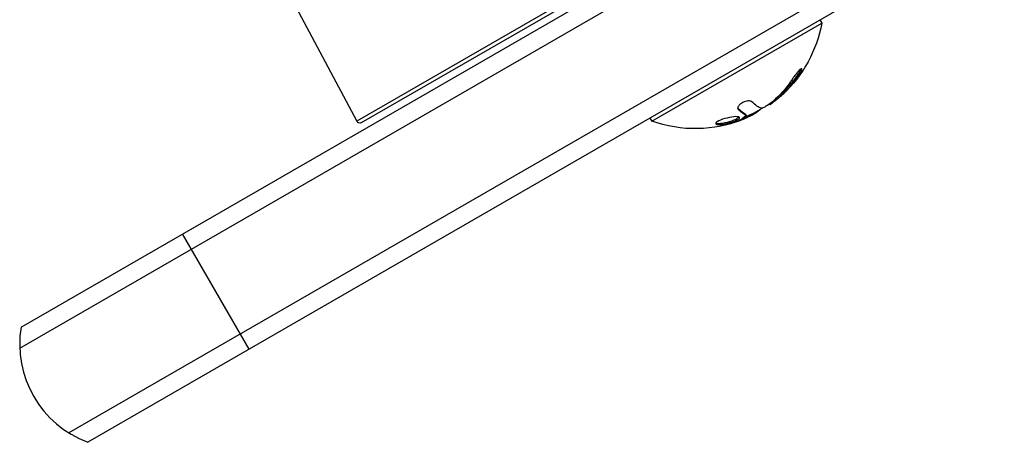
# Model space of a CAD drawing. Units: millimetres. Extents: x -6376 to 5033, y -4929 to 4344.
# Drawn here: x 1347 to 1488, y 783 to 844 of the extents above; entities that cross this region are included whole.
import ezdxf

# ---------------------------------------------------------------- set-up
doc = ezdxf.new("R2010")
doc.units = ezdxf.units.MM
doc.header["$LTSCALE"] = 20
doc.layers.add('2d', color=230, linetype='Continuous')

msp = doc.modelspace()

# ---------------------------------------------------------------- linework, layer by layer
at = {"layer": '2d'}
for p, q in [((1347.28, 799.79), (1563.06, 924.37)), ((1347.09, 796.8), (1566.4, 923.41)), ((1573.4, 911.29), (1354.09, 784.67)), ((1572.56, 907.92), (1356.78, 783.34)), ((1482.53, 879.63), (1395.15, 829.18)), ((1395.85, 828.99), (1482.36, 878.93)), ((1385.34, 847.64), (1395.15, 829.18)), ((1437.23, 829.21), (1461.48, 843.21)), ((1461.23, 843.64), (1461.48, 843.21)), ((1458.27, 835.84), (1458.17, 836.01)), ((1456.05, 833.15), (1455.95, 833.32)), ((1454, 831.6), (1453.99, 831.62)), ((1454.13, 831.58), (1454.09, 831.64)), ((1454.46, 831.82), (1454.44, 831.86)), ((1454.93, 832.23), (1454.9, 832.28)), ((1455.02, 832.32), (1454.96, 832.42)), ((1455.41, 832.58), (1455.31, 832.75)), ((1449.58, 830.9), (1449.51, 831.03)), ((1450.69, 830.04), (1450.59, 830.21)), ((1450.7, 830.03), (1450.6, 830.2)), ((1452.46, 830.67), (1452.43, 830.71)), ((1436.98, 829.64), (1437.23, 829.21)), ((1449.76, 829.63), (1449.67, 829.79)), ((1450.05, 829.43), (1450.03, 829.46)), ((1450.33, 829.48), (1450.33, 829.48)), ((1450.34, 829.48), (1450.34, 829.48)), ((1450.93, 829.79), (1450.86, 829.91)), ((1379.82, 796.64), (1370.32, 813.09))]:
    msp.add_line(p, q, dxfattribs=at)
at = {"layer": '2d', "extrusion": (0, 0, -1)}
for centre, radius, start, end in [((-1443.44, 846.45), 18.33, 190.1905, 227.1069), ((-1443.44, 846.45), 18.33, 227.3379, 234.0003), ((-1443.34, 846.62), 18.33, 227.2104, 229.5233), ((-1443.34, 846.62), 18.33, 238.1497, 247.5555), ((-1395.6, 829.42), 0.5, 240, 332), ((-1443.44, 846.45), 18.33, 248.1222, 289.8096), ((-1443.34, 846.62), 18.33, 257.6258, 257.6316), ((-1443.34, 846.62), 18.33, 251.2148, 251.2159)]:
    msp.add_arc(centre, radius, start, end, dxfattribs=at)
at = {"layer": '2d'}
msp.add_arc((1362.08, 797.37), 15, 170.7035, 249.2965, dxfattribs=at)
at = {"layer": '2d', "extrusion": (0, 0, -1)}
for centre, major_axis, ratio, start_param, end_param in [((1443.1, 846.25), (-9.15, 15.85), 0.891008, 2.717358, 2.939254), ((1443.13, 846.27), (-9.13, 15.82), 0.969739, 3.342926, 3.46553), ((1443.03, 846.44), (-12.89, 12.89), 0.973742, 3.704458, 3.704559), ((1443.06, 846.23), (-9.14, 15.82), 0.951057, 3.241997, 3.384688)]:
    msp.add_ellipse(centre, major_axis=major_axis, ratio=ratio, start_param=start_param, end_param=end_param, dxfattribs=at)
at = {"layer": '2d'}
for centre, end_param in [((1444.44, 847.03), 3.291309), ((1442.44, 845.87), 3.267767)]:
    msp.add_ellipse(centre, major_axis=(-9.14, 15.82), ratio=0.587785, start_param=3.241997, end_param=end_param, dxfattribs=at)
for points, knots in [([(1455.95, 833.32), (1456, 833.37), (1456.08, 833.45), (1456.17, 833.54), (1456.21, 833.58), (1456.23, 833.6), (1456.25, 833.62), (1456.31, 833.68), (1456.38, 833.75), (1456.47, 833.85), (1456.51, 833.89), (1456.53, 833.92), (1456.55, 833.93), (1456.61, 833.99), (1456.68, 834.07), (1456.77, 834.17), (1456.8, 834.21), (1456.83, 834.24), (1456.84, 834.25), (1456.9, 834.32), (1456.97, 834.4), (1457.05, 834.5), (1457.09, 834.54), (1457.11, 834.57), (1457.12, 834.59), (1457.18, 834.65), (1457.25, 834.74), (1457.33, 834.84), (1457.36, 834.88), (1457.39, 834.91), (1457.4, 834.93), (1457.45, 835), (1457.52, 835.08), (1457.6, 835.18), (1457.63, 835.23), (1457.65, 835.26), (1457.66, 835.28), (1457.84, 835.51), (1458, 835.75), (1458.17, 836.01)], [0, 0, 0, 0, 0.0625, 0.09375, 0.109375, 0.109375, 0.125, 0.125, 0.1875, 0.21875, 0.234375, 0.234375, 0.25, 0.25, 0.3125, 0.34375, 0.359375, 0.359375, 0.375, 0.375, 0.4375, 0.46875, 0.484375, 0.484375, 0.5, 0.5, 0.5625, 0.59375, 0.609375, 0.609375, 0.625, 0.625, 0.6875, 0.71875, 0.734375, 0.734375, 0.75, 0.75, 1, 1, 1, 1]), ([(1458.27, 835.84), (1458.36, 835.98), (1458.44, 836.11), (1458.5, 836.22), (1458.56, 836.33), (1458.6, 836.43), (1458.63, 836.51), (1458.65, 836.58), (1458.65, 836.64), (1458.64, 836.66), (1458.62, 836.69), (1458.59, 836.69), (1458.55, 836.67), (1458.5, 836.65), (1458.45, 836.61), (1458.38, 836.55), (1458.32, 836.5), (1458.24, 836.42), (1458.17, 836.34), (1458.09, 836.26), (1458, 836.16), (1457.91, 836.05), (1457.82, 835.94), (1457.72, 835.81), (1457.62, 835.69), (1457.52, 835.55), (1457.42, 835.42), (1457.33, 835.28), (1457.31, 835.24), (1457.28, 835.2), (1457.25, 835.16)], [0, 0, 0, 0, 0.120796, 0.120796, 0.120796, 0.242046, 0.242046, 0.242046, 0.356333, 0.356333, 0.356333, 0.459168, 0.459168, 0.459168, 0.553739, 0.553739, 0.553739, 0.646543, 0.646543, 0.646543, 0.743592, 0.743592, 0.743592, 0.848997, 0.848997, 0.848997, 0.964083, 0.964083, 0.964083, 1, 1, 1, 1]), ([(1458.17, 836.01), (1458.26, 836.15), (1458.34, 836.29), (1458.45, 836.5), (1458.49, 836.58), (1458.52, 836.65)], [0, 0, 0, 0, 0.125, 0.125, 0.2244976, 0.2244976, 0.2244976, 0.2244976]), ([(1451.49, 831.97), (1451.44, 832.01), (1451.37, 832.05), (1451.28, 832.06), (1451.19, 832.08), (1451.08, 832.09), (1450.96, 832.08), (1450.85, 832.07), (1450.72, 832.04), (1450.59, 832), (1450.48, 831.97), (1450.35, 831.92), (1450.24, 831.87), (1450.14, 831.81), (1450.04, 831.76), (1449.95, 831.69), (1449.86, 831.63), (1449.79, 831.57), (1449.72, 831.5), (1449.66, 831.44), (1449.61, 831.37), (1449.57, 831.31), (1449.53, 831.24), (1449.51, 831.17), (1449.5, 831.11), (1449.5, 831.05), (1449.51, 830.99), (1449.55, 830.94), (1449.56, 830.93), (1449.57, 830.92), (1449.58, 830.9)], [0, 0, 0, 0, 0.123267, 0.123267, 0.123267, 0.246944, 0.246944, 0.246944, 0.364412, 0.364412, 0.364412, 0.469764, 0.469764, 0.469764, 0.565076, 0.565076, 0.565076, 0.656937, 0.656937, 0.656937, 0.751946, 0.751946, 0.751946, 0.854928, 0.854928, 0.854928, 0.968152, 0.968152, 0.968152, 1, 1, 1, 1]), ([(1454, 831.6), (1454.06, 831.62), (1454.12, 831.66), (1454.2, 831.7), (1454.27, 831.75), (1454.36, 831.81), (1454.45, 831.87), (1454.54, 831.93), (1454.63, 832), (1454.73, 832.08), (1454.79, 832.13), (1454.86, 832.18), (1454.93, 832.23)], [0, 0, 0, 0, 0.26951, 0.26951, 0.26951, 0.539189, 0.539189, 0.539189, 0.809594, 0.809594, 0.809594, 1, 1, 1, 1]), ([(1455.02, 832.32), (1455.03, 832.31), (1455.04, 832.31), (1455.07, 832.33), (1455.1, 832.34), (1455.15, 832.38), (1455.21, 832.42), (1455.27, 832.46), (1455.33, 832.52), (1455.41, 832.58)], [0.3113121, 0.3113121, 0.3113121, 0.3113121, 0.5190116, 0.5190116, 0.5190116, 0.7748974, 0.7748974, 0.7748974, 1, 1, 1, 1]), ([(1449.5, 831.05), (1449.55, 831.01), (1449.6, 830.96), (1449.67, 830.9), (1449.71, 830.86), (1449.75, 830.83), (1449.77, 830.81), (1449.78, 830.8), (1449.79, 830.79), (1449.82, 830.77), (1449.86, 830.73), (1449.9, 830.7), (1449.92, 830.68), (1449.93, 830.67), (1449.94, 830.67), (1449.97, 830.64), (1450.01, 830.61), (1450.05, 830.58), (1450.06, 830.57), (1450.07, 830.56), (1450.08, 830.55), (1450.11, 830.53), (1450.15, 830.5), (1450.18, 830.47), (1450.2, 830.46), (1450.21, 830.45), (1450.22, 830.45), (1450.25, 830.43), (1450.28, 830.4), (1450.32, 830.38), (1450.33, 830.37), (1450.34, 830.36), (1450.35, 830.36), (1450.37, 830.34), (1450.41, 830.32), (1450.44, 830.3), (1450.46, 830.29), (1450.47, 830.28), (1450.47, 830.28), (1450.52, 830.25), (1450.56, 830.23), (1450.59, 830.21)], [0.017598, 0.017598, 0.017598, 0.017598, 0.125, 0.125, 0.1875, 0.21875, 0.234375, 0.234375, 0.25, 0.25, 0.3125, 0.34375, 0.359375, 0.359375, 0.375, 0.375, 0.4375, 0.46875, 0.484375, 0.484375, 0.5, 0.5, 0.5625, 0.59375, 0.609375, 0.609375, 0.625, 0.625, 0.6875, 0.71875, 0.734375, 0.734375, 0.75, 0.75, 0.8125, 0.84375, 0.859375, 0.859375, 0.875, 0.875, 1, 1, 1, 1]), ([(1450.69, 830.04), (1450.7, 830.03), (1450.7, 830.03), (1450.7, 830.02), (1450.7, 830.01), (1450.69, 830), (1450.68, 829.99)], [0, 0, 0, 0, 0.541586, 0.541586, 0.541586, 1, 1, 1, 1]), ([(1453.62, 831.38), (1453.52, 831.31), (1453.43, 831.26), (1453.34, 831.21), (1453.25, 831.16), (1453.16, 831.12), (1453.09, 831.09), (1453.02, 831.06), (1452.96, 831.04), (1452.91, 831.03), (1452.88, 831.02), (1452.86, 831.02), (1452.84, 831.03)], [0, 0, 0, 0, 0.26951, 0.26951, 0.26951, 0.539189, 0.539189, 0.539189, 0.809594, 0.809594, 0.809594, 1, 1, 1, 1]), ([(1446.36, 828.91), (1446.31, 828.79), (1446.44, 828.71), (1446.97, 828.68), (1447.37, 828.72), (1448.24, 828.9), (1448.71, 829.05), (1449.44, 829.35), (1449.7, 829.51), (1449.76, 829.63)], [0, 0, 0, 0, 0.125, 0.125, 0.25, 0.25, 0.375, 0.375, 0.5, 0.5, 0.5, 0.5]), ([(1449.76, 829.63), (1449.82, 829.75), (1449.69, 829.82), (1449.16, 829.85), (1448.76, 829.81), (1447.89, 829.63), (1447.42, 829.5), (1446.67, 829.19), (1446.42, 829.03), (1446.36, 828.91)], [0.5, 0.5, 0.5, 0.5, 0.625, 0.625, 0.75, 0.75, 0.875, 0.875, 1, 1, 1, 1]), ([(1446.37, 828.91), (1446.42, 828.89), (1446.51, 828.88), (1446.67, 828.86), (1446.75, 828.86), (1446.91, 828.87), (1447, 828.88), (1447.14, 828.89), (1447.19, 828.9), (1447.29, 828.91), (1447.34, 828.92), (1447.49, 828.94), (1447.6, 828.96), (1447.81, 829.01), (1447.92, 829.03), (1448.15, 829.09), (1448.25, 829.12), (1448.48, 829.19), (1448.58, 829.22), (1448.79, 829.3), (1448.88, 829.33), (1449.16, 829.45), (1449.32, 829.53), (1449.49, 829.64), (1449.54, 829.68), (1449.61, 829.74), (1449.64, 829.77), (1449.66, 829.8)], [0.0776749, 0.0776749, 0.0776749, 0.0776749, 0.125, 0.125, 0.15625, 0.15625, 0.1875, 0.1875, 0.203125, 0.203125, 0.21875, 0.21875, 0.25, 0.25, 0.28125, 0.28125, 0.3125, 0.3125, 0.34375, 0.34375, 0.375, 0.375, 0.4375, 0.4375, 0.46875, 0.46875, 0.4973082, 0.4973082, 0.4973082, 0.4973082]), ([(1449.49, 829.17), (1449.47, 829.16), (1449.43, 829.15), (1449.4, 829.13), (1449.36, 829.12), (1449.32, 829.1), (1449.27, 829.09), (1449.26, 829.08), (1449.25, 829.08), (1449.23, 829.07)], [0, 0, 0, 0, 0.444984, 0.444984, 0.444984, 0.890124, 0.890124, 0.890124, 1, 1, 1, 1]), ([(1450.33, 829.48), (1450.35, 829.48), (1450.34, 829.47), (1450.32, 829.46), (1450.31, 829.46), (1450.29, 829.45), (1450.27, 829.44)], [0, 0, 0, 0, 0.2695104, 0.2695104, 0.2695104, 0.4098538, 0.4098538, 0.4098538, 0.4098538])]:
    msp.add_open_spline(points, degree=3, knots=knots, dxfattribs=at)
for points in [[(1456.05, 833.15), (1456.89, 833.95), (1457.63, 834.85), (1458.27, 835.84)], [(1457.8, 835.47), (1457.8, 835.47), (1457.8, 835.47), (1457.8, 835.47)], [(1455.41, 832.58), (1455.61, 832.75), (1455.83, 832.94), (1456.05, 833.15)], [(1455.79, 833.17), (1455.84, 833.22), (1455.89, 833.27), (1455.95, 833.32)], [(1456.61, 833.72), (1456.61, 833.72), (1456.61, 833.72), (1456.61, 833.72)], [(1452.84, 831.03), (1452.49, 831.15), (1452.04, 831.46), (1451.49, 831.97)], [(1454.9, 832.36), (1454.53, 832.02), (1454.08, 831.67), (1453.62, 831.38)], [(1453.88, 831.55), (1453.92, 831.56), (1453.96, 831.57), (1454, 831.6)], [(1454.13, 831.58), (1454.14, 831.56), (1454.25, 831.65), (1454.46, 831.82)], [(1455, 832.35), (1454.87, 832.26), (1454.74, 832.18), (1454.61, 832.1)], [(1454.93, 832.23), (1454.96, 832.26), (1454.99, 832.29), (1455.02, 832.32)], [(1449.58, 830.9), (1450.02, 830.49), (1450.39, 830.2), (1450.69, 830.04)], [(1450.54, 830.12), (1450.54, 830.12), (1450.54, 830.12), (1450.54, 830.12)], [(1450.59, 830.21), (1450.6, 830.21), (1450.6, 830.2), (1450.6, 830.2)], [(1451.58, 830.1), (1451.35, 829.96), (1451.02, 829.79), (1450.64, 829.61)], [(1450.93, 829.79), (1451.56, 830.07), (1452.14, 830.4), (1452.46, 830.67)], [(1446.51, 828.73), (1446.51, 828.73), (1446.51, 828.73), (1446.51, 828.73)], [(1449.23, 829.07), (1449.16, 829.05), (1449.09, 829.02), (1449.01, 829)], [(1449.36, 829.33), (1449.36, 829.33), (1449.36, 829.33), (1449.36, 829.33)], [(1450.68, 829.99), (1450.33, 829.64), (1449.93, 829.37), (1449.49, 829.17)], [(1449.6, 829.48), (1449.6, 829.48), (1449.6, 829.48), (1449.6, 829.48)], [(1449.85, 829.35), (1449.92, 829.38), (1449.98, 829.4), (1450.05, 829.43)], [(1450.05, 829.43), (1450.31, 829.52), (1450.56, 829.62), (1450.82, 829.73)], [(1450.31, 829.47), (1450.32, 829.47), (1450.33, 829.48), (1450.33, 829.48)], [(1450.82, 829.73), (1450.86, 829.75), (1450.9, 829.77), (1450.93, 829.79)]]:
    msp.add_open_spline(points, degree=3, dxfattribs=at)

doc.saveas('drawing.dxf')
